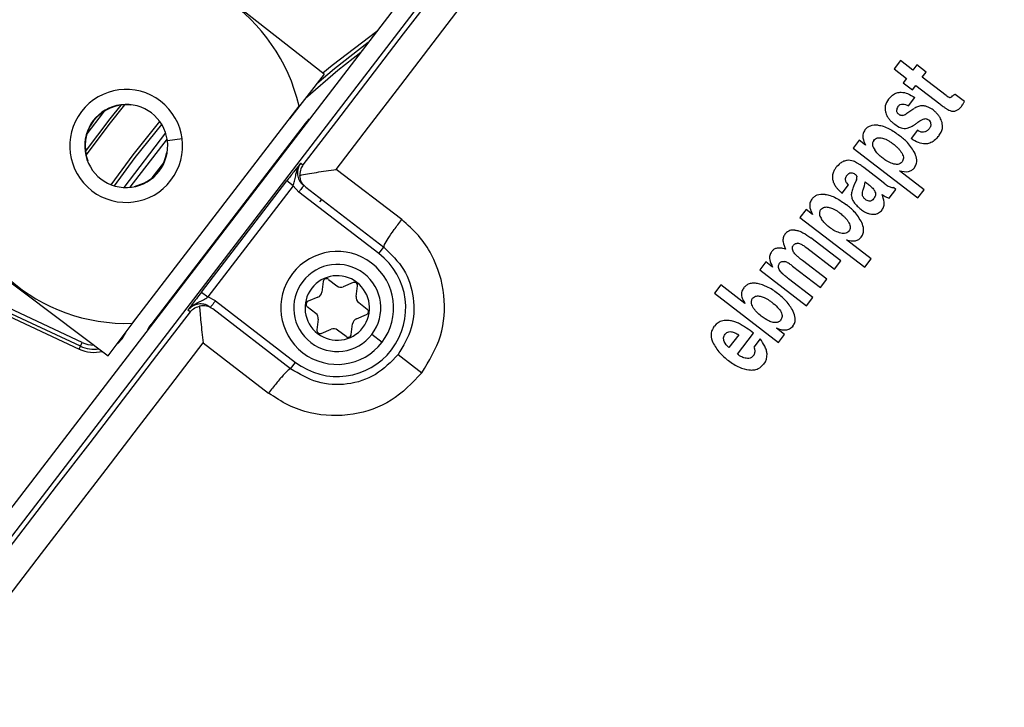
# Model space of a CAD drawing. Units: millimetres. Extents: x 5 to 414, y 3 to 291.
# Drawn here: x 93 to 97, y 240 to 243 of the extents above; entities that cross this region are included whole.
import ezdxf

# ---------------------------------------------------------------- set-up
doc = ezdxf.new("R2010")
doc.units = ezdxf.units.MM

msp = doc.modelspace()

# ---------------------------------------------------------------- linework, layer by layer
at = {"color": 7, "linetype": 'Continuous', "lineweight": 25}
for p, q in [((94.8175, 243.6898), (92.139, 240.1991)), ((92.1976, 240.154), (94.8762, 243.6448)), ((93.8738, 242.5653), (92.5533, 243.6012)), ((96.2562, 242.6222), (96.2298, 242.5878)), ((96.2298, 242.5878), (96.2817, 242.548)), ((96.3081, 242.5824), (96.2562, 242.6222)), ((96.3246, 242.6038), (96.3081, 242.5824)), ((96.363, 242.5743), (96.3246, 242.6038)), ((93.8738, 242.5653), (93.7297, 242.3817)), ((96.2817, 242.548), (96.268, 242.5301)), ((96.3465, 242.5529), (96.363, 242.5743)), ((96.4447, 242.4776), (96.3465, 242.5529)), ((96.268, 242.5301), (96.3064, 242.5006)), ((96.3064, 242.5006), (96.3201, 242.5185)), ((96.3201, 242.5185), (96.4187, 242.4429)), ((96.2893, 242.4348), (96.3157, 242.4692)), ((96.5215, 242.4527), (96.4829, 242.4823)), ((93.081, 241.5362), (93.7697, 242.4338)), ((91.6385, 242.409), (92.9809, 241.4017)), ((96.2826, 242.4038), (96.2794, 242.4015)), ((96.2946, 242.4116), (96.2826, 242.4038)), ((96.3123, 242.4232), (96.2946, 242.4116)), ((93.7949, 242.3623), (93.1566, 241.5304)), ((96.3265, 242.3342), (96.3001, 242.2998)), ((93.2242, 242.2987), (93.0704, 242.0981)), ((96.0857, 242.2925), (96.0605, 242.2597)), ((96.1121, 242.2723), (96.0857, 242.2925)), ((93.2227, 242.2414), (93.2245, 242.2411)), ((96.0605, 242.2597), (96.3285, 242.054)), ((93.7769, 242.1984), (93.7861, 242.1914)), ((96.1653, 242.133), (96.1044, 242.1797)), ((94.1941, 241.9646), (93.9237, 242.1721)), ((96.3549, 242.0884), (96.2529, 242.1667)), ((93.1252, 242.1144), (93.0881, 242.1007)), ((93.126, 242.1128), (93.1252, 242.1144)), ((93.3665, 241.6653), (93.7189, 242.1247)), ((93.7453, 242.1044), (93.3929, 241.6451)), ((93.7453, 242.1044), (93.7189, 242.1247)), ((93.7453, 242.1044), (93.769, 242.0785)), ((93.7982, 242.0981), (94.1206, 241.8507)), ((96.0156, 242.0734), (96.042, 242.1078)), ((96.0741, 242.1291), (96.0653, 242.109)), ((96.11, 242.1208), (96.1179, 242.1148)), ((96.1919, 242.1124), (96.1653, 242.133)), ((94.1003, 241.8243), (93.769, 242.0785)), ((96.2091, 242.0537), (96.2367, 242.0897)), ((96.2367, 242.0897), (96.2275, 242.0967)), ((96.3285, 242.054), (96.3549, 242.0884)), ((95.8661, 242.0064), (95.8409, 241.9735)), ((95.8925, 241.9861), (95.8661, 242.0064)), ((95.8409, 241.9735), (96.1089, 241.7678)), ((96.0099, 241.7941), (95.8857, 241.8895)), ((96.1353, 241.8022), (96.0334, 241.8805)), ((94.1003, 241.8243), (94.1206, 241.8507)), ((95.8623, 241.8524), (95.8693, 241.8474)), ((95.8693, 241.8474), (95.9835, 241.7597)), ((95.6999, 241.7897), (95.6747, 241.7569)), ((95.7275, 241.7685), (95.6999, 241.7897)), ((95.8106, 241.7724), (95.9255, 241.6842)), ((95.9519, 241.7186), (95.8518, 241.7955)), ((95.9835, 241.7597), (96.0099, 241.7941)), ((96.1089, 241.7678), (96.1353, 241.8022)), ((95.6747, 241.7569), (95.8677, 241.6088)), ((92.2861, 241.6976), (92.8604, 241.4297)), ((92.8661, 241.4418), (92.2917, 241.7096)), ((92.8731, 241.4569), (92.2988, 241.7247)), ((93.8699, 241.709), (93.8642, 241.6651)), ((93.8913, 241.7178), (93.9264, 241.6909)), ((93.9937, 241.7044), (93.9528, 241.6874)), ((95.5134, 241.6947), (95.487, 241.6603)), ((95.6136, 241.6178), (95.5134, 241.6947)), ((95.8941, 241.6432), (95.7935, 241.7203)), ((95.9255, 241.6842), (95.9519, 241.7186)), ((93.3665, 241.6653), (93.3929, 241.6451)), ((94.0063, 241.6464), (94.012, 241.6903)), ((95.487, 241.6603), (95.7515, 241.4573)), ((93.424, 241.6289), (93.3929, 241.6451)), ((93.424, 241.6289), (93.7553, 241.3747)), ((93.8479, 241.644), (93.807, 241.627)), ((94.0165, 241.6218), (94.0516, 241.5948)), ((95.8677, 241.6088), (95.8941, 241.6432)), ((92.9809, 241.4017), (93.121, 241.5884)), ((93.3193, 241.5832), (93.3102, 241.5902)), ((93.735, 241.3483), (93.4127, 241.5956)), ((93.8391, 241.5772), (93.804, 241.6041)), ((94.0077, 241.555), (94.0486, 241.5719)), ((93.8493, 241.5526), (93.8436, 241.5087)), ((93.9857, 241.49), (93.9914, 241.5338)), ((93.8619, 241.4946), (93.9028, 241.5115)), ((93.9643, 241.4811), (93.9292, 241.5081)), ((94.1129, 241.4574), (94.0706, 241.4899)), ((95.5875, 241.4882), (95.547, 241.4355)), ((95.5822, 241.4081), (95.6492, 241.4955)), ((95.7769, 241.4905), (95.7434, 241.5163)), ((95.7515, 241.4573), (95.7769, 241.4905)), ((92.8661, 241.4418), (92.8731, 241.4569)), ((93.3736, 241.4552), (93.6441, 241.2477)), ((95.6763, 241.4724), (95.6499, 241.438)), ((92.8604, 241.4297), (92.8661, 241.4418)), ((94.179, 241.4067), (94.2775, 241.3311)), ((93.735, 241.3483), (93.7553, 241.3747))]:
    msp.add_line(p, q, dxfattribs=at)
at = {"color": 8, "linetype": 'Continuous', "lineweight": 25}
for p, q in [((93.0736, 242.4398), (93.0734, 242.438)), ((93.7974, 242.3604), (93.7949, 242.3623)), ((93.8119, 242.381), (93.8126, 242.3802)), ((93.2182, 242.3227), (93.0455, 242.0977)), ((93.2253, 242.2915), (93.2865, 242.2996)), ((92.8967, 242.2077), (92.8951, 242.2071)), ((93.1621, 242.1371), (93.2103, 242.1999)), ((93.8631, 242.0483), (93.8541, 242.0377)), ((93.1566, 241.5304), (93.1591, 241.5285)), ((93.0519, 241.4963), (93.0529, 241.4958)), ((93.1439, 241.5087), (93.1429, 241.5092))]:
    msp.add_line(p, q, dxfattribs=at)
at = {"color": 7, "linetype": 'Continuous', "lineweight": 25, "flags": 128}
for points in [[(94.891, 243.6334), (94.7531, 243.4533), (94.6151, 243.2732), (94.4771, 243.093), (94.339, 242.9127), (94.2008, 242.7324), (94.0626, 242.5521), (93.9244, 242.3718), (93.7861, 242.1914)], [(93.9237, 242.1721), (94.0575, 242.3465), (94.1912, 242.521), (94.3248, 242.6953), (94.4585, 242.8697), (94.592, 243.0441), (94.7255, 243.2184), (94.859, 243.3926), (94.9923, 243.5668)], [(94.055, 242.6962), (93.9167, 242.5883), (93.8427, 242.5258)], [(92.9647, 242.413), (92.9601, 242.4071), (92.8928, 242.3192)], [(93.3193, 241.5832), (93.1809, 241.4029), (93.0425, 241.2227), (92.9042, 241.0425), (92.7658, 240.8624), (92.6274, 240.6824), (92.489, 240.5024), (92.3507, 240.3225), (92.2124, 240.1427)], [(92.303, 240.062), (92.4368, 240.2359), (92.5706, 240.4099), (92.7044, 240.584), (92.8382, 240.7581), (92.972, 240.9323), (93.1059, 241.1066), (93.2398, 241.2809), (93.3736, 241.4552)]]:
    msp.add_lwpolyline(points, dxfattribs=at)
at = {"color": 8, "linetype": 'Continuous', "lineweight": 25, "flags": 128}
for points in [[(94.0908, 242.7427), (93.9061, 242.6012), (93.8683, 242.5696)], [(93.7965, 242.4668), (93.9305, 242.5824), (94.0249, 242.6569)], [(92.8868, 242.2457), (92.9891, 242.3814), (93.0342, 242.4377)], [(93.0477, 242.4389), (92.9828, 242.3576), (92.8893, 242.2323)], [(92.9932, 242.109), (93.0835, 242.2325), (93.1938, 242.3704)], [(93.0072, 242.1043), (93.0926, 242.2211), (93.2019, 242.3581)], [(93.0186, 241.4519), (93.0378, 241.4721), (93.0529, 241.4958)]]:
    msp.add_lwpolyline(points, dxfattribs=at)
at = {"color": 7, "linetype": 'Continuous', "lineweight": 25}
for centre, radius in [((96.0963, 240.0689), 18.0032), ((96.0963, 239.9355), 15.7667), ((96.0963, 239.9355), 15.7333), ((96.0963, 239.9355), 15.6133), ((96.0963, 239.9355), 15.58)]:
    msp.add_circle(centre, radius, dxfattribs=at)
for centre, radius, start, end in [((93.0551, 242.2691), 0.7333, 12.9788, 272.0212), ((93.0551, 242.2691), 0.2333, 322.5, 142.5), ((93.0551, 242.2691), 0.1717, 7.5, 187.5), ((93.0551, 242.2691), 0.1699, 83.8114, 201.1886), ((96.3629, 242.346), 0.0923, 112.9395, 123.1805), ((93.0551, 242.2691), 0.2333, 142.5, 322.5), ((93.9165, 242.269), 0.1532, 133.047, 142.503), ((93.0551, 242.2691), 0.1717, 187.5, 7.5), ((93.0551, 242.2691), 0.1699, 294.3798, 350.6202), ((96.0963, 239.9355), 4.3333, 153.1808, 221.8192), ((93.9278, 241.5995), 0.2333, 322.5, 142.5), ((93.9278, 241.5995), 0.2833, 232.5, 52.5), ((96.0963, 239.9355), 4.3, 154.6273, 220.3727), ((93.9278, 241.5995), 0.18, 322.5, 142.5), ((93.9278, 241.5995), 0.2333, 142.5, 322.5), ((93.9278, 241.5995), 0.1333, 52.5, 232.5), ((93.9278, 241.5995), 0.18, 142.5, 322.5), ((93.9278, 241.5995), 0.1333, 232.5, 52.5), ((93.8832, 241.7073), 0.0133, 52.5, 172.5), ((93.9426, 241.7121), 0.0267, 232.5, 292.5), ((93.9988, 241.692), 0.0133, 352.5, 112.5), ((93.8377, 241.6686), 0.0267, 292.5, 352.5), ((93.8121, 241.6147), 0.0133, 112.5, 232.5), ((94.0327, 241.6429), 0.0267, 172.5, 232.5), ((93.8229, 241.556), 0.0267, 352.5, 52.5), ((94.0435, 241.5843), 0.0133, 292.5, 52.5), ((93.2781, 241.4372), 0.1532, 142.4969, 151.9537), ((94.0179, 241.5304), 0.0267, 112.5, 172.5), ((93.8568, 241.5069), 0.0133, 172.5, 292.5), ((93.913, 241.4869), 0.0267, 52.5, 112.5), ((93.9725, 241.4917), 0.0133, 232.5, 352.5), ((92.9224, 241.5627), 0.1333, 245, 278.5215)]:
    msp.add_arc(centre, radius, start, end, dxfattribs=at)
at = {"color": 8, "linetype": 'Continuous', "lineweight": 25}
for radius, end in [(0.1167, 269.7577), (0.1467, 283.4538)]:
    msp.add_arc((92.9224, 241.5627), radius, 245, end, dxfattribs=at)
at = {"color": 7, "linetype": 'Continuous', "lineweight": 25}
for centre, major_axis, ratio, start_param, end_param in [((96.5071, 242.5771), (0.049, 0.1076), 0.196135, 3.198346, 3.590335), ((96.3696, 242.4062), (0.1289, -0.0131), 0.413772, 2.891264, 3.216605), ((96.3419, 242.6958), (-0.1491, 0.2788), 0.395566, 3.104543, 3.31881), ((96.2321, 242.5836), (-0.0325, 0.1889), 0.393518, 3.161137, 3.351076), ((96.4066, 243.0862), (-0.071, 0.6735), 0.214712, 3.031798, 3.206219), ((96.1665, 242.2647), (0.2138, 0.104), 0.280108, 6.150216, 6.422336), ((96.5611, 240.5564), (-0.5351, 1.6509), 0.166295, 6.166669, 6.245895), ((95.4083, 241.6925), (0.6669, 0.4519), 0.097778, 6.128876, 6.242159), ((95.5969, 242.1529), (0.513, -0.0339), 0.413893, 6.136754, 6.291381), ((96.5751, 239.8361), (-1.0723, 1.7025), 0.169536, 6.223907, 6.345802), ((-81.111, 223.8706), (176.7658, 17.5499), 0.010062, 6.273747, 6.280986), ((95.2442, 241.5426), (0.4573, -0.1565), 0.355481, 6.164035, 6.41993)]:
    msp.add_ellipse(centre, major_axis=major_axis, ratio=ratio, start_param=start_param, end_param=end_param, dxfattribs=at)
for points, knots in [([(96.2068, 242.4622), (96.2121, 242.4683), (96.2217, 242.4794), (96.2406, 242.4895), (96.2624, 242.4924), (96.2889, 242.4862), (96.306, 242.4753), (96.3157, 242.4692)], [0, 0, 0, 0, 0.195992, 0.355881, 0.508618, 0.722632, 1, 1, 1, 1]), ([(96.4594, 242.4692), (96.4576, 242.4698), (96.4547, 242.4707), (96.4509, 242.4731), (96.4478, 242.4753), (96.4458, 242.4768), (96.4447, 242.4776)], [0, 0, 0, 0, 0.328101, 0.549909, 0.776821, 1, 1, 1, 1]), ([(96.4829, 242.4823), (96.4815, 242.4817), (96.4793, 242.4806), (96.4764, 242.479), (96.4741, 242.4777), (96.4728, 242.4766), (96.4721, 242.476)], [0, 0, 0, 0, 0.363961, 0.585021, 0.796497, 1, 1, 1, 1]), ([(96.2068, 242.4622), (96.2011, 242.4532), (96.191, 242.4372), (96.1933, 242.4186), (96.1943, 242.4104)], [0, 0, 0, 0, 0.560148, 1, 1, 1, 1]), ([(96.2461, 242.432), (96.2489, 242.4351), (96.2545, 242.4411), (96.2667, 242.4432), (96.2784, 242.4406), (96.2854, 242.4369), (96.2893, 242.4348)], [0, 0, 0, 0, 0.257143, 0.501656, 0.727654, 1, 1, 1, 1]), ([(96.3642, 242.4325), (96.3599, 242.4336), (96.353, 242.4354), (96.343, 242.4353), (96.3347, 242.4339), (96.3295, 242.432), (96.3269, 242.431)], [0, 0, 0, 0, 0.347439, 0.563633, 0.779315, 1, 1, 1, 1]), ([(96.3911, 242.4177), (96.3883, 242.4197), (96.3836, 242.4231), (96.3767, 242.4272), (96.3706, 242.4302), (96.3664, 242.4317), (96.3642, 242.4325)], [0, 0, 0, 0, 0.340407, 0.560328, 0.780277, 1, 1, 1, 1]), ([(96.4187, 242.4429), (96.4235, 242.4393), (96.4313, 242.4333), (96.4425, 242.4256), (96.4517, 242.4196), (96.4583, 242.4165), (96.4613, 242.4151)], [0, 0, 0, 0, 0.352734, 0.578474, 0.801363, 1, 1, 1, 1]), ([(96.5081, 242.4318), (96.5097, 242.4342), (96.5125, 242.4379), (96.516, 242.4434), (96.5188, 242.448), (96.5206, 242.4511), (96.5215, 242.4527)], [0, 0, 0, 0, 0.345967, 0.564578, 0.782954, 1, 1, 1, 1]), ([(96.1943, 242.4104), (96.1965, 242.4037), (96.2001, 242.3927), (96.2097, 242.3794), (96.219, 242.3693), (96.2262, 242.3635), (96.2298, 242.3606)], [0, 0, 0, 0, 0.3363305, 0.5564775, 0.7782422, 1, 1, 1, 1]), ([(96.2494, 242.4003), (96.2477, 242.4017), (96.2451, 242.4039), (96.2426, 242.4078), (96.2412, 242.4114), (96.2408, 242.4139), (96.2407, 242.4152)], [0, 0, 0, 0, 0.358242, 0.57335, 0.784421, 1, 1, 1, 1]), ([(96.2661, 242.395), (96.2641, 242.3948), (96.2607, 242.3945), (96.2562, 242.396), (96.2526, 242.3979), (96.2504, 242.3995), (96.2494, 242.4003)], [0, 0, 0, 0, 0.335335, 0.554766, 0.777783, 1, 1, 1, 1]), ([(96.4286, 242.3662), (96.4261, 242.3731), (96.4221, 242.3845), (96.4121, 242.3981), (96.4023, 242.4086), (96.3948, 242.4146), (96.3911, 242.4177)], [0, 0, 0, 0, 0.33681, 0.556943, 0.778453, 1, 1, 1, 1]), ([(96.1642, 242.3551), (96.1527, 242.3552), (96.1366, 242.3554), (96.1185, 242.3456), (96.1126, 242.339), (96.1097, 242.3357)], [0, 0, 0, 0, 0.5603422, 0.7802028, 1, 1, 1, 1]), ([(96.1642, 242.3551), (96.1714, 242.3538), (96.1872, 242.351), (96.2175, 242.3371), (96.2384, 242.3221), (96.2523, 242.3122)], [0, 0, 0, 0, 0.2206144, 0.4848582, 1, 1, 1, 1]), ([(96.2298, 242.3606), (96.239, 242.3543), (96.2517, 242.3454), (96.2712, 242.3406), (96.2797, 242.3419), (96.2839, 242.3426)], [0, 0, 0, 0, 0.565991, 0.784132, 1, 1, 1, 1]), ([(96.2839, 242.3426), (96.2891, 242.3443), (96.2978, 242.3472), (96.3093, 242.3534), (96.3191, 242.3596), (96.3253, 242.3644), (96.3285, 242.3669)], [0, 0, 0, 0, 0.321386, 0.537965, 0.763631, 1, 1, 1, 1]), ([(96.3285, 242.3669), (96.3311, 242.3689), (96.3355, 242.3722), (96.342, 242.3762), (96.3478, 242.3792), (96.3519, 242.3806), (96.3539, 242.3813)], [0, 0, 0, 0, 0.340294, 0.559763, 0.78012, 1, 1, 1, 1]), ([(96.3539, 242.3813), (96.3561, 242.3817), (96.3598, 242.3824), (96.3651, 242.3811), (96.3698, 242.3791), (96.3727, 242.3771), (96.3742, 242.376)], [0, 0, 0, 0, 0.304075, 0.511682, 0.739689, 1, 1, 1, 1]), ([(96.3823, 242.3598), (96.3821, 242.3575), (96.3819, 242.3538), (96.3802, 242.3487), (96.3781, 242.3445), (96.3762, 242.3419), (96.3753, 242.3405)], [0, 0, 0, 0, 0.324615, 0.539323, 0.762996, 1, 1, 1, 1]), ([(96.4144, 242.3098), (96.4179, 242.3149), (96.4246, 242.3246), (96.4315, 242.344), (96.4296, 242.3579), (96.4286, 242.3662)], [0, 0, 0, 0, 0.310923, 0.588924, 1, 1, 1, 1]), ([(96.1097, 242.3357), (96.1066, 242.3306), (96.1005, 242.3204), (96.1003, 242.2971), (96.1075, 242.282), (96.1121, 242.2723)], [0, 0, 0, 0, 0.259181, 0.524761, 1, 1, 1, 1]), ([(96.1461, 242.292), (96.1483, 242.2944), (96.1527, 242.2992), (96.1637, 242.3036), (96.1721, 242.3029), (96.1772, 242.3025)], [0, 0, 0, 0, 0.279588, 0.558624, 1, 1, 1, 1]), ([(96.1772, 242.3025), (96.1834, 242.3009), (96.1934, 242.2983), (96.2061, 242.2913), (96.2165, 242.2849), (96.223, 242.28), (96.2262, 242.2775)], [0, 0, 0, 0, 0.3409009, 0.5596798, 0.7805825, 1, 1, 1, 1]), ([(96.3167, 242.2383), (96.3071, 242.2541), (96.2899, 242.2826), (96.2638, 242.3031), (96.2523, 242.3122)], [0, 0, 0, 0, 0.557259, 1, 1, 1, 1]), ([(96.4144, 242.3098), (96.4086, 242.3031), (96.3983, 242.291), (96.3783, 242.28), (96.3556, 242.2762), (96.328, 242.2822), (96.3102, 242.2934), (96.3001, 242.2998)], [0, 0, 0, 0, 0.202364, 0.365141, 0.516409, 0.725466, 1, 1, 1, 1]), ([(96.3565, 242.3268), (96.353, 242.3262), (96.3471, 242.3252), (96.3391, 242.3277), (96.3326, 242.3305), (96.3285, 242.333), (96.3265, 242.3342)], [0, 0, 0, 0, 0.3328677, 0.5521912, 0.7770298, 1, 1, 1, 1]), ([(96.3753, 242.3405), (96.3735, 242.3384), (96.3706, 242.335), (96.3657, 242.3313), (96.3613, 242.3287), (96.3581, 242.3274), (96.3565, 242.3268)], [0, 0, 0, 0, 0.3507479, 0.56867, 0.7837969, 1, 1, 1, 1]), ([(96.1461, 242.292), (96.1441, 242.2888), (96.1403, 242.2825), (96.1408, 242.2676), (96.1463, 242.2585), (96.1499, 242.2525)], [0, 0, 0, 0, 0.260876, 0.515196, 1, 1, 1, 1]), ([(96.2262, 242.2775), (96.2311, 242.2737), (96.2391, 242.2672), (96.2491, 242.2571), (96.257, 242.2479), (96.2611, 242.241), (96.2632, 242.2376)], [0, 0, 0, 0, 0.340531, 0.560163, 0.780384, 1, 1, 1, 1]), ([(96.1829, 242.2185), (96.1785, 242.2221), (96.1713, 242.2279), (96.1624, 242.2369), (96.1557, 242.2445), (96.1518, 242.2499), (96.1499, 242.2525)], [0, 0, 0, 0, 0.360665, 0.581913, 0.794668, 1, 1, 1, 1]), ([(96.2632, 242.2376), (96.2647, 242.2345), (96.2677, 242.2283), (96.269, 242.2187), (96.2672, 242.21), (96.2643, 242.2055), (96.2628, 242.2033)], [0, 0, 0, 0, 0.282316, 0.562035, 0.780602, 1, 1, 1, 1]), ([(96.3139, 242.1788), (96.3169, 242.1838), (96.3231, 242.1938), (96.3247, 242.2152), (96.3197, 242.2295), (96.3167, 242.2383)], [0, 0, 0, 0, 0.278501, 0.557649, 1, 1, 1, 1]), ([(93.7769, 242.1984), (93.7683, 242.1877), (93.7563, 242.1728), (93.734, 242.1443), (93.7237, 242.1309), (93.7189, 242.1247)], [0, 0, 0, 0, 0.574979, 0.800128, 1, 1, 1, 1]), ([(93.7453, 242.1044), (93.7475, 242.1108), (93.7524, 242.1248), (93.756, 242.1473), (93.7614, 242.1735), (93.7716, 242.1898), (93.7769, 242.1984)], [0, 0, 0, 0, 0.192969, 0.422649, 0.696394, 1, 1, 1, 1]), ([(93.7769, 242.1984), (93.7725, 242.1911), (93.7657, 242.18), (93.7629, 242.1626), (93.7633, 242.1464), (93.7683, 242.1303), (93.7775, 242.1154), (93.7852, 242.1086), (93.7893, 242.1049)], [0, 0, 0, 0, 0.24317, 0.369913, 0.499723, 0.707737, 0.843441, 1, 1, 1, 1]), ([(93.7861, 242.1914), (93.7827, 242.1862), (93.7747, 242.1734), (93.7737, 242.1571), (93.7732, 242.1475)], [0, 0, 0, 0, 0.413682, 1, 1, 1, 1]), ([(95.9898, 242.1794), (95.9873, 242.176), (95.9833, 242.1704), (95.979, 242.1617), (95.9763, 242.154), (95.9756, 242.1487), (95.9752, 242.146)], [0, 0, 0, 0, 0.341624, 0.562196, 0.781197, 1, 1, 1, 1]), ([(96.0366, 242.2095), (96.0314, 242.2085), (96.0209, 242.2065), (96.0043, 242.1963), (95.9953, 242.1858), (95.9898, 242.1794)], [0, 0, 0, 0, 0.278151, 0.557468, 1, 1, 1, 1]), ([(96.1044, 242.1797), (96.0996, 242.1834), (96.0916, 242.1894), (96.0802, 242.197), (96.071, 242.2027), (96.0646, 242.2053), (96.0616, 242.2065)], [0, 0, 0, 0, 0.359366, 0.589372, 0.809538, 1, 1, 1, 1]), ([(96.2241, 242.196), (96.2162, 242.1991), (96.2016, 242.205), (96.1888, 242.2142), (96.1829, 242.2185)], [0, 0, 0, 0, 0.538836, 1, 1, 1, 1]), ([(96.2628, 242.2033), (96.2603, 242.2006), (96.2554, 242.1954), (96.2451, 242.1926), (96.2346, 242.193), (96.2278, 242.1949), (96.2241, 242.196)], [0, 0, 0, 0, 0.252471, 0.500041, 0.729747, 1, 1, 1, 1]), ([(93.7732, 242.1475), (93.7831, 242.1496), (93.8031, 242.1537), (93.8535, 242.1622), (93.8956, 242.1682), (93.9237, 242.1721)], [0, 0, 0, 0, 0.248816, 0.499495, 1, 1, 1, 1]), ([(93.7982, 242.0981), (93.7915, 242.1044), (93.778, 242.1171), (93.7748, 242.1374), (93.7732, 242.1475)], [0, 0, 0, 0, 0.500813, 1, 1, 1, 1]), ([(95.9752, 242.146), (95.9751, 242.1423), (95.9749, 242.136), (95.9765, 242.1273), (95.9786, 242.1197), (95.9808, 242.1148), (95.9819, 242.1123)], [0, 0, 0, 0, 0.320898, 0.536773, 0.762286, 1, 1, 1, 1]), ([(96.0291, 242.1295), (96.0291, 242.1317), (96.0292, 242.1352), (96.0307, 242.1399), (96.0326, 242.1439), (96.0343, 242.1462), (96.0351, 242.1475)], [0, 0, 0, 0, 0.330704, 0.545404, 0.766783, 1, 1, 1, 1]), ([(96.0351, 242.1475), (96.0375, 242.1502), (96.0421, 242.1556), (96.052, 242.1592), (96.0612, 242.1571), (96.0659, 242.1539), (96.0682, 242.1523)], [0, 0, 0, 0, 0.282282, 0.558976, 0.777946, 1, 1, 1, 1]), ([(96.0682, 242.1523), (96.0694, 242.1513), (96.0715, 242.1496), (96.0739, 242.1469), (96.0756, 242.1443), (96.0762, 242.1424), (96.0764, 242.1414)], [0, 0, 0, 0, 0.343473, 0.564173, 0.782839, 1, 1, 1, 1]), ([(96.2529, 242.1667), (96.2654, 242.1639), (96.2826, 242.1601), (96.304, 242.1681), (96.3106, 242.1752), (96.3139, 242.1788)], [0, 0, 0, 0, 0.562348, 0.781301, 1, 1, 1, 1]), ([(95.9819, 242.1123), (95.9846, 242.1075), (95.9891, 242.0996), (95.9979, 242.0898), (96.0062, 242.0814), (96.0124, 242.0761), (96.0156, 242.0734)], [0, 0, 0, 0, 0.314965, 0.528108, 0.755288, 1, 1, 1, 1]), ([(96.042, 242.1078), (96.0398, 242.11), (96.0362, 242.1137), (96.0323, 242.1194), (96.0298, 242.1244), (96.0293, 242.1279), (96.0291, 242.1295)], [0, 0, 0, 0, 0.368788, 0.593489, 0.802942, 1, 1, 1, 1]), ([(96.0653, 242.109), (96.0632, 242.1041), (96.0598, 242.096), (96.0561, 242.0846), (96.0536, 242.0754), (96.0533, 242.0694), (96.0531, 242.0665)], [0, 0, 0, 0, 0.361292, 0.591852, 0.808707, 1, 1, 1, 1]), ([(96.1179, 242.1148), (96.1224, 242.1112), (96.1295, 242.1056), (96.1383, 242.0976), (96.1444, 242.0914), (96.1474, 242.087), (96.1489, 242.0849)], [0, 0, 0, 0, 0.402153, 0.625949, 0.824249, 1, 1, 1, 1]), ([(96.1919, 242.1124), (96.1963, 242.1092), (96.2031, 242.1042), (96.213, 242.0995), (96.2205, 242.097), (96.2253, 242.0968), (96.2275, 242.0967)], [0, 0, 0, 0, 0.411996, 0.636533, 0.831487, 1, 1, 1, 1]), ([(95.9447, 242.069), (95.9331, 242.0691), (95.9171, 242.0693), (95.8989, 242.0594), (95.893, 242.0528), (95.8901, 242.0495)], [0, 0, 0, 0, 0.5603489, 0.780208, 1, 1, 1, 1]), ([(95.9447, 242.069), (95.9518, 242.0677), (95.9677, 242.0649), (95.9979, 242.0509), (96.0188, 242.036), (96.0327, 242.0261)], [0, 0, 0, 0, 0.220635, 0.484886, 1, 1, 1, 1]), ([(96.0531, 242.0665), (96.0535, 242.063), (96.054, 242.0571), (96.0569, 242.0494), (96.0599, 242.0431), (96.0624, 242.0391), (96.0637, 242.0372)], [0, 0, 0, 0, 0.337726, 0.557711, 0.778911, 1, 1, 1, 1]), ([(96.1116, 242.0479), (96.1084, 242.0507), (96.1021, 242.0564), (96.0968, 242.0714), (96.1002, 242.082), (96.1023, 242.0885)], [0, 0, 0, 0, 0.281845, 0.559865, 1, 1, 1, 1]), ([(96.1489, 242.0849), (96.1503, 242.0817), (96.1533, 242.0754), (96.1532, 242.0626), (96.1483, 242.0549), (96.1454, 242.0503)], [0, 0, 0, 0, 0.280934, 0.559748, 1, 1, 1, 1]), ([(96.1804, 242.0048), (96.1832, 242.0097), (96.189, 242.0196), (96.1895, 242.0423), (96.184, 242.0579), (96.1804, 242.0681)], [0, 0, 0, 0, 0.251725, 0.513324, 1, 1, 1, 1]), ([(96.1804, 242.0681), (96.1835, 242.0661), (96.1885, 242.063), (96.1958, 242.059), (96.2022, 242.0558), (96.2068, 242.0544), (96.2091, 242.0537)], [0, 0, 0, 0, 0.33546, 0.552614, 0.774349, 1, 1, 1, 1]), ([(95.8901, 242.0495), (95.8869, 242.0441), (95.8805, 242.0331), (95.8812, 242.0098), (95.8882, 241.9951), (95.8925, 241.9861)], [0, 0, 0, 0, 0.277381, 0.556303, 1, 1, 1, 1]), ([(95.9265, 242.0059), (95.9287, 242.0083), (95.9331, 242.013), (95.9442, 242.0175), (95.9525, 242.0168), (95.9576, 242.0164)], [0, 0, 0, 0, 0.279581, 0.558617, 1, 1, 1, 1]), ([(95.9576, 242.0164), (95.9638, 242.0148), (95.9738, 242.0121), (95.9866, 242.0052), (95.9969, 241.9987), (96.0034, 241.9938), (96.0066, 241.9914)], [0, 0, 0, 0, 0.34091, 0.5596909, 0.7805863, 1, 1, 1, 1]), ([(96.0971, 241.9521), (96.0875, 241.968), (96.0703, 241.9964), (96.0442, 242.017), (96.0327, 242.0261)], [0, 0, 0, 0, 0.557263, 1, 1, 1, 1]), ([(96.0637, 242.0372), (96.0681, 242.0314), (96.0765, 242.0207), (96.0871, 242.0122), (96.092, 242.0082)], [0, 0, 0, 0, 0.53455, 1, 1, 1, 1]), ([(96.1454, 242.0503), (96.143, 242.0475), (96.1382, 242.042), (96.1276, 242.0399), (96.1187, 242.0429), (96.114, 242.0462), (96.1116, 242.0479)], [0, 0, 0, 0, 0.2800978, 0.5544438, 0.7751011, 1, 1, 1, 1]), ([(95.9265, 242.0059), (95.9244, 242.0024), (95.9203, 241.9955), (95.9216, 241.9806), (95.927, 241.9718), (95.9304, 241.9664)], [0, 0, 0, 0, 0.277495, 0.555636, 1, 1, 1, 1]), ([(96.0066, 241.9914), (96.0119, 241.9871), (96.0203, 241.9804), (96.0304, 241.97), (96.0378, 241.9611), (96.0417, 241.9546), (96.0436, 241.9514)], [0, 0, 0, 0, 0.369378, 0.586229, 0.794865, 1, 1, 1, 1]), ([(96.092, 242.0082), (96.0972, 242.0045), (96.1058, 241.9983), (96.119, 241.9917), (96.1307, 241.9876), (96.1389, 241.9869), (96.143, 241.9865)], [0, 0, 0, 0, 0.3427133, 0.5634156, 0.7820293, 1, 1, 1, 1]), ([(96.143, 241.9865), (96.1479, 241.9868), (96.156, 241.9873), (96.1664, 241.9919), (96.1742, 241.9975), (96.1784, 242.0024), (96.1804, 242.0048)], [0, 0, 0, 0, 0.339736, 0.559508, 0.779427, 1, 1, 1, 1]), ([(94.2775, 241.3311), (94.3074, 241.3806), (94.3666, 241.4786), (94.3789, 241.656), (94.3352, 241.7987), (94.2666, 241.9016), (94.2183, 241.9436), (94.1941, 241.9646)], [0, 0, 0, 0, 0.242231, 0.479589, 0.728808, 0.864138, 1, 1, 1, 1]), ([(95.9633, 241.9323), (95.9589, 241.9359), (95.9517, 241.9417), (95.9428, 241.9507), (95.9362, 241.9584), (95.9323, 241.9637), (95.9304, 241.9664)], [0, 0, 0, 0, 0.360593, 0.581847, 0.79463, 1, 1, 1, 1]), ([(96.0436, 241.9514), (96.0451, 241.9483), (96.0481, 241.9421), (96.0494, 241.9326), (96.0476, 241.9238), (96.0447, 241.9193), (96.0432, 241.9171)], [0, 0, 0, 0, 0.28232, 0.562041, 0.780604, 1, 1, 1, 1]), ([(96.0943, 241.8926), (96.0974, 241.8976), (96.1035, 241.9076), (96.1051, 241.9291), (96.1001, 241.9434), (96.0971, 241.9521)], [0, 0, 0, 0, 0.2784976, 0.5576441, 1, 1, 1, 1]), ([(95.7788, 241.9044), (95.7759, 241.8996), (95.7701, 241.8897), (95.7702, 241.867), (95.7768, 241.8521), (95.7811, 241.8424)], [0, 0, 0, 0, 0.254543, 0.517641, 1, 1, 1, 1]), ([(95.8193, 241.9215), (95.814, 241.9215), (95.8054, 241.9214), (95.794, 241.9175), (95.7854, 241.9121), (95.781, 241.907), (95.7788, 241.9044)], [0, 0, 0, 0, 0.34088, 0.560817, 0.780191, 1, 1, 1, 1]), ([(95.8193, 241.9215), (95.8247, 241.9207), (95.8366, 241.9189), (95.8594, 241.9083), (95.8752, 241.897), (95.8857, 241.8895)], [0, 0, 0, 0, 0.219144, 0.483186, 1, 1, 1, 1]), ([(96.0046, 241.9098), (95.9967, 241.913), (95.982, 241.9188), (95.9692, 241.9281), (95.9633, 241.9323)], [0, 0, 0, 0, 0.538874, 1, 1, 1, 1]), ([(96.0432, 241.9171), (96.0407, 241.9145), (96.0358, 241.9093), (96.0256, 241.9064), (96.015, 241.9068), (96.0082, 241.9088), (96.0046, 241.9098)], [0, 0, 0, 0, 0.2521841, 0.4997516, 0.7295481, 1, 1, 1, 1]), ([(95.8145, 241.8306), (95.8131, 241.8331), (95.8103, 241.8382), (95.8089, 241.8462), (95.8103, 241.8536), (95.8127, 241.8574), (95.814, 241.8593)], [0, 0, 0, 0, 0.282654, 0.56232, 0.780619, 1, 1, 1, 1]), ([(95.814, 241.8593), (95.8155, 241.8609), (95.8179, 241.8635), (95.8225, 241.8656), (95.8266, 241.8667), (95.8294, 241.8668), (95.8308, 241.8669)], [0, 0, 0, 0, 0.338693, 0.558501, 0.77889, 1, 1, 1, 1]), ([(95.8623, 241.8524), (95.8584, 241.8551), (95.8522, 241.8593), (95.8436, 241.8637), (95.8371, 241.8663), (95.8328, 241.8667), (95.8308, 241.8669)], [0, 0, 0, 0, 0.408611, 0.633445, 0.830042, 1, 1, 1, 1]), ([(96.0334, 241.8805), (96.0458, 241.8778), (96.063, 241.874), (96.0844, 241.8819), (96.091, 241.889), (96.0943, 241.8926)], [0, 0, 0, 0, 0.562355, 0.781307, 1, 1, 1, 1]), ([(94.1206, 241.8507), (94.1506, 241.8217), (94.2105, 241.7638), (94.2491, 241.6421), (94.2436, 241.5144), (94.2005, 241.4426), (94.179, 241.4067)], [0, 0, 0, 0, 0.25059, 0.500791, 0.750551, 1, 1, 1, 1]), ([(95.7233, 241.8321), (95.7204, 241.8271), (95.7144, 241.817), (95.7151, 241.7935), (95.7226, 241.7784), (95.7275, 241.7685)], [0, 0, 0, 0, 0.253294, 0.514709, 1, 1, 1, 1]), ([(95.7811, 241.8424), (95.7741, 241.8444), (95.7616, 241.848), (95.7443, 241.8469), (95.7314, 241.8411), (95.726, 241.8352), (95.7233, 241.8321)], [0, 0, 0, 0, 0.344464, 0.619314, 0.805899, 1, 1, 1, 1]), ([(95.8518, 241.7955), (95.8463, 241.7997), (95.8378, 241.8063), (95.8273, 241.8158), (95.82, 241.8229), (95.8163, 241.8281), (95.8145, 241.8306)], [0, 0, 0, 0, 0.403213, 0.626989, 0.824851, 1, 1, 1, 1]), ([(95.7575, 241.7541), (95.756, 241.7567), (95.753, 241.762), (95.7513, 241.7703), (95.7524, 241.7781), (95.755, 241.7821), (95.7563, 241.7841)], [0, 0, 0, 0, 0.282866, 0.563054, 0.781223, 1, 1, 1, 1]), ([(95.7563, 241.7841), (95.7576, 241.7856), (95.7603, 241.7886), (95.767, 241.792), (95.7723, 241.7918), (95.7755, 241.7917)], [0, 0, 0, 0, 0.281122, 0.5607, 1, 1, 1, 1]), ([(95.8106, 241.7724), (95.8063, 241.7756), (95.7995, 241.7807), (95.7899, 241.7864), (95.7827, 241.79), (95.7778, 241.7911), (95.7755, 241.7917)], [0, 0, 0, 0, 0.4051131, 0.6296137, 0.8274, 1, 1, 1, 1]), ([(95.7935, 241.7203), (95.7883, 241.7244), (95.7802, 241.7308), (95.77, 241.7398), (95.7629, 241.7467), (95.7592, 241.7517), (95.7575, 241.7541)], [0, 0, 0, 0, 0.401324, 0.625064, 0.823632, 1, 1, 1, 1]), ([(95.6658, 241.7004), (95.6599, 241.7012), (95.648, 241.7028), (95.6313, 241.6999), (95.6175, 241.6927), (95.6113, 241.6857), (95.6082, 241.6821)], [0, 0, 0, 0, 0.28207, 0.561903, 0.780653, 1, 1, 1, 1]), ([(95.7481, 241.6596), (95.734, 241.6699), (95.7088, 241.6882), (95.6789, 241.6967), (95.6658, 241.7004)], [0, 0, 0, 0, 0.561512, 1, 1, 1, 1]), ([(93.3665, 241.6653), (93.3592, 241.6558), (93.3449, 241.6371), (93.3254, 241.611), (93.3158, 241.5979), (93.3102, 241.5902)], [0, 0, 0, 0, 0.3019563, 0.5894003, 1, 1, 1, 1]), ([(95.6082, 241.6821), (95.6053, 241.6776), (95.6002, 241.6696), (95.5994, 241.6601), (95.5991, 241.6559)], [0, 0, 0, 0, 0.556021, 1, 1, 1, 1]), ([(95.5991, 241.6559), (95.5995, 241.6517), (95.6002, 241.6446), (95.6041, 241.6349), (95.6083, 241.6263), (95.6118, 241.6207), (95.6136, 241.6178)], [0, 0, 0, 0, 0.301235, 0.518747, 0.75184, 1, 1, 1, 1]), ([(95.8133, 241.5855), (95.8042, 241.6004), (95.7867, 241.6289), (95.7606, 241.6497), (95.7481, 241.6596)], [0, 0, 0, 0, 0.5217, 1, 1, 1, 1]), ([(93.3102, 241.5902), (93.3165, 241.5971), (93.3292, 241.6109), (93.3526, 241.6229), (93.374, 241.6324), (93.3868, 241.641), (93.3929, 241.6451)], [0, 0, 0, 0, 0.278983, 0.562183, 0.790523, 1, 1, 1, 1]), ([(93.4037, 241.6025), (93.3991, 241.6055), (93.3906, 241.6111), (93.3738, 241.6162), (93.357, 241.6168), (93.3412, 241.613), (93.3251, 241.6058), (93.3161, 241.5964), (93.3102, 241.5902)], [0, 0, 0, 0, 0.1565825, 0.2922942, 0.5002758, 0.6300628, 0.756798, 1, 1, 1, 1]), ([(95.6422, 241.6131), (95.6413, 241.6163), (95.64, 241.6216), (95.6405, 241.6289), (95.6421, 241.6346), (95.6443, 241.6379), (95.6453, 241.6395)], [0, 0, 0, 0, 0.365186, 0.581912, 0.790091, 1, 1, 1, 1]), ([(95.6811, 241.5656), (95.6746, 241.5709), (95.6644, 241.5792), (95.6532, 241.5921), (95.6462, 241.6024), (95.6435, 241.6097), (95.6422, 241.6131)], [0, 0, 0, 0, 0.403422, 0.627762, 0.826085, 1, 1, 1, 1]), ([(95.6453, 241.6395), (95.6475, 241.6417), (95.6518, 241.6463), (95.6627, 241.6499), (95.6708, 241.649), (95.6757, 241.6485)], [0, 0, 0, 0, 0.278574, 0.557747, 1, 1, 1, 1]), ([(95.6757, 241.6485), (95.6817, 241.6469), (95.6916, 241.6441), (95.7041, 241.6372), (95.7142, 241.6308), (95.7207, 241.626), (95.7239, 241.6236)], [0, 0, 0, 0, 0.341077, 0.559877, 0.780649, 1, 1, 1, 1]), ([(95.7239, 241.6236), (95.7323, 241.6168), (95.7471, 241.6047), (95.7613, 241.5868), (95.7665, 241.5732), (95.7673, 241.5643), (95.7655, 241.5561), (95.7624, 241.5515), (95.7609, 241.5491)], [0, 0, 0, 0, 0.3527267, 0.6229262, 0.7309782, 0.8227502, 0.9080314, 1, 1, 1, 1]), ([(93.3193, 241.5832), (93.3237, 241.5879), (93.3339, 241.5989), (93.3494, 241.604), (93.3584, 241.607)], [0, 0, 0, 0, 0.422409, 1, 1, 1, 1]), ([(93.4127, 241.5956), (93.4047, 241.6005), (93.3889, 241.6102), (93.3684, 241.608), (93.3584, 241.607)], [0, 0, 0, 0, 0.50944, 1, 1, 1, 1]), ([(93.3584, 241.607), (93.359, 241.5975), (93.3601, 241.5781), (93.3648, 241.5276), (93.37, 241.4845), (93.3736, 241.4552)], [0, 0, 0, 0, 0.233139, 0.480049, 1, 1, 1, 1]), ([(95.8116, 241.5242), (95.8146, 241.5291), (95.8207, 241.539), (95.8225, 241.5612), (95.8169, 241.5761), (95.8133, 241.5855)], [0, 0, 0, 0, 0.266154, 0.535385, 1, 1, 1, 1]), ([(95.5713, 241.5422), (95.5654, 241.5439), (95.556, 241.5466), (95.5427, 241.5482), (95.532, 241.5483), (95.5252, 241.5471), (95.5218, 241.5465)], [0, 0, 0, 0, 0.364863, 0.584196, 0.794711, 1, 1, 1, 1]), ([(95.6492, 241.4955), (95.6395, 241.5027), (95.6242, 241.5139), (95.6031, 241.5272), (95.5871, 241.5362), (95.5764, 241.5403), (95.5713, 241.5422)], [0, 0, 0, 0, 0.39915, 0.622695, 0.822033, 1, 1, 1, 1]), ([(95.7445, 241.5393), (95.7396, 241.5392), (95.7285, 241.5389), (95.7063, 241.5477), (95.6912, 241.5584), (95.6811, 241.5656)], [0, 0, 0, 0, 0.208691, 0.468951, 1, 1, 1, 1]), ([(95.7609, 241.5491), (95.7593, 241.5474), (95.7569, 241.5446), (95.7526, 241.5418), (95.7487, 241.5401), (95.7459, 241.5396), (95.7445, 241.5393)], [0, 0, 0, 0, 0.352348, 0.567889, 0.781444, 1, 1, 1, 1]), ([(95.4868, 241.524), (95.4831, 241.5183), (95.4758, 241.5071), (95.4713, 241.4829), (95.4769, 241.4664), (95.4803, 241.4563)], [0, 0, 0, 0, 0.280823, 0.560183, 1, 1, 1, 1]), ([(95.547, 241.4355), (95.5395, 241.4433), (95.5282, 241.4549), (95.5241, 241.4738), (95.5268, 241.4841), (95.5297, 241.4885), (95.5312, 241.4907)], [0, 0, 0, 0, 0.504213, 0.751287, 0.875284, 1, 1, 1, 1]), ([(95.5312, 241.4907), (95.5335, 241.4932), (95.5378, 241.4981), (95.5474, 241.5018), (95.559, 241.5017), (95.5729, 241.4972), (95.5823, 241.4914), (95.5875, 241.4882)], [0, 0, 0, 0, 0.16094, 0.309377, 0.473684, 0.709944, 1, 1, 1, 1]), ([(95.8116, 241.5242), (95.8073, 241.5196), (95.7988, 241.5106), (95.7806, 241.5063), (95.7618, 241.5086), (95.7499, 241.5136), (95.7434, 241.5163)], [0, 0, 0, 0, 0.247891, 0.485201, 0.71552, 1, 1, 1, 1]), ([(95.4803, 241.4563), (95.4893, 241.4414), (95.5065, 241.4128), (95.5327, 241.3919), (95.5452, 241.3819)], [0, 0, 0, 0, 0.5199902, 1, 1, 1, 1]), ([(95.7048, 241.4098), (95.7041, 241.4148), (95.7025, 241.4259), (95.6928, 241.4472), (95.6829, 241.4624), (95.6763, 241.4724)], [0, 0, 0, 0, 0.217969, 0.481539, 1, 1, 1, 1]), ([(94.179, 241.4067), (94.1499, 241.3767), (94.0917, 241.3165), (93.9698, 241.2781), (93.8423, 241.2839), (93.7708, 241.3268), (93.735, 241.3483)], [0, 0, 0, 0, 0.249477, 0.49924, 0.749418, 1, 1, 1, 1]), ([(95.6486, 241.4029), (95.646, 241.4), (95.6409, 241.3944), (95.6297, 241.3903), (95.616, 241.3909), (95.5995, 241.3969), (95.5884, 241.4041), (95.5822, 241.4081)], [0, 0, 0, 0, 0.156834, 0.30142, 0.464519, 0.702989, 1, 1, 1, 1]), ([(95.6499, 241.438), (95.6509, 241.4354), (95.6524, 241.4311), (95.654, 241.4252), (95.6549, 241.4206), (95.6548, 241.4178), (95.6548, 241.4165)], [0, 0, 0, 0, 0.376645, 0.614531, 0.825293, 1, 1, 1, 1]), ([(95.5452, 241.3819), (95.5597, 241.3715), (95.5854, 241.3531), (95.6161, 241.3464), (95.6296, 241.3435)], [0, 0, 0, 0, 0.562401, 1, 1, 1, 1]), ([(95.6296, 241.3435), (95.6361, 241.3431), (95.6492, 241.3424), (95.6725, 241.3484), (95.6844, 241.3605), (95.6917, 241.3679)], [0, 0, 0, 0, 0.282213, 0.562495, 1, 1, 1, 1]), ([(94.2775, 241.3311), (94.2378, 241.2897), (94.1588, 241.2074), (93.991, 241.1492), (93.8414, 241.1542), (93.7239, 241.194), (93.6707, 241.2298), (93.6441, 241.2477)], [0, 0, 0, 0, 0.240759, 0.477908, 0.728107, 0.863923, 1, 1, 1, 1])]:
    msp.add_open_spline(points, degree=3, knots=knots, dxfattribs=at)
for points in [[(93.7893, 242.1049), (93.789, 242.1045), (93.7884, 242.1037), (93.7837, 242.0976), (93.777, 242.0889), (93.7716, 242.082), (93.769, 242.0785)], [(94.1206, 241.8507), (94.1207, 241.8532), (94.1209, 241.8582), (94.137, 241.8853), (94.1623, 241.9223), (94.1835, 241.9505), (94.1941, 241.9646)], [(93.424, 241.6289), (93.4214, 241.6255), (93.416, 241.6185), (93.4093, 241.6098), (93.4046, 241.6037), (93.404, 241.6029), (93.4037, 241.6025)], [(93.735, 241.3483), (93.7326, 241.3475), (93.7279, 241.3461), (93.7059, 241.3234), (93.6766, 241.2895), (93.6549, 241.2616), (93.6441, 241.2477)]]:
    msp.add_open_spline(points, degree=3, dxfattribs=at)

doc.saveas('drawing.dxf')
